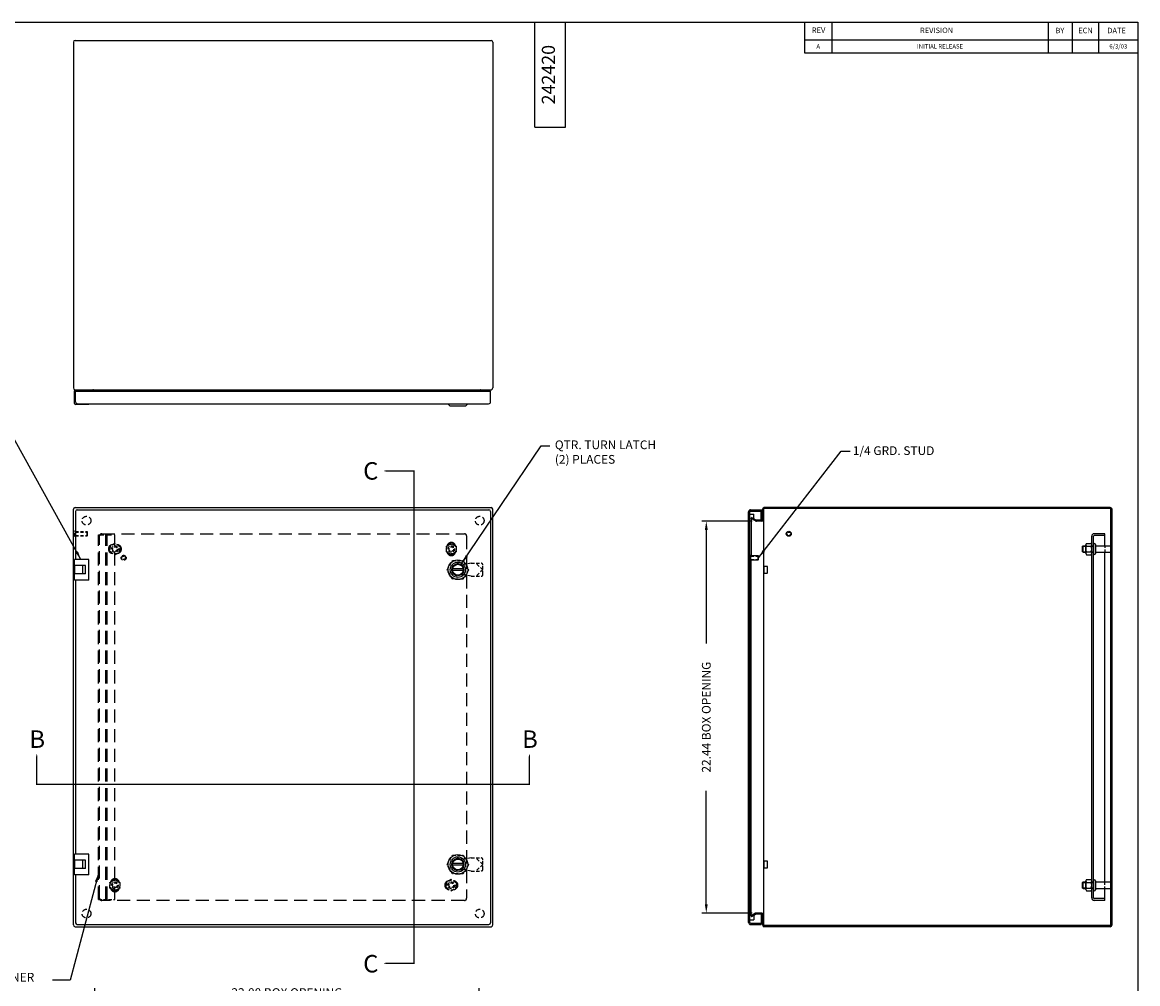
# Model space of a CAD drawing. Extents: x 0 to 126, y 0 to 83.
# Drawn here: x 63 to 126, y 28 to 83 of the extents above; entities that cross this region are included whole.
import ezdxf
from ezdxf.enums import TextEntityAlignment as Align

# ---------------------------------------------------------------- set-up
doc = ezdxf.new("R2010")
doc.units = 0
doc.header["$LTSCALE"] = 3
doc.header["$MEASUREMENT"] = 0
for name, pattern in [('DASHED2', [0.375, 0.25, -0.125]), ('HIDDEN', [0.375, 0.25, -0.125]), ('PHANTOM2', [1.25, 0.625, -0.125, 0.125, -0.125, 0.125, -0.125])]:
    doc.linetypes.add(name, pattern=pattern)
doc.layers.get('0').update_dxf_attribs({"linetype": 'CONTINUOUS'})
doc.layers.get('DEFPOINTS').update_dxf_attribs({"linetype": 'CONTINUOUS'})
for name, color, linetype in [('BORDER', 170, 'CONTINUOUS'), ('DIM', 3, 'CONTINUOUS'), ('DRILL', 5, 'CONTINUOUS'), ('HIDDEN', 2, 'HIDDEN'), ('PANEL', 20, 'CONTINUOUS'), ('PHANTOM', 6, 'PHANTOM2'), ('TAP', 4, 'DASHED2'), ('TEXT', 3, 'CONTINUOUS'), ('WEBDIM', 90, 'CONTINUOUS')]:
    doc.layers.add(name, color=color, linetype=linetype)
doc.styles.add('MULTPLJL', font='MULTPLJL.SHX')
doc.styles.add('ROMANC', font='romanc')
doc.styles.add('ROMANS', font='ROMANS.SHX')
doc.dimstyles.new('MACH2$0', dxfattribs={"dimtxt": 0.125, "dimasz": 0.125, "dimexe": 0.0625, "dimexo": 0.0625, "dimgap": 0.09, "dimtad": 0, "dimzin": 4, "dimdsep": 46, "dimtxsty": 'ROMANS', "dimcen": 0.09, "dimadec": 0, "dimazin": 0, "dimtfac": 0.625, "dimtofl": 0, "dimtmove": 0, "dimatfit": 3, "dimfxl": 0, "dimtolj": 1, "dimtzin": 4, "dimarcsym": 0})
doc.dimstyles.new('MACH2$7', dxfattribs={"dimtxt": 0.125, "dimasz": 0.125, "dimexe": 0.0625, "dimexo": 0.0625, "dimgap": 0.09, "dimtad": 0, "dimtih": 1, "dimtoh": 1, "dimzin": 4, "dimdsep": 46, "dimtxsty": 'ROMANS', "dimcen": 0.09, "dimadec": 0, "dimazin": 0, "dimtfac": 0.625, "dimtofl": 0, "dimtmove": 0, "dimatfit": 3, "dimfxl": 0, "dimtolj": 1, "dimtzin": 4, "dimarcsym": 0})
doc.dimstyles.new('MACH3$7', dxfattribs={"dimtxt": 0.125, "dimasz": 0.125, "dimexe": 0.0625, "dimexo": 0.0625, "dimgap": 0.09, "dimtad": 0, "dimtih": 1, "dimtoh": 1, "dimdec": 3, "dimzin": 4, "dimdsep": 46, "dimtxsty": 'ROMANS', "dimcen": 0.09, "dimadec": 0, "dimazin": 0, "dimtfac": 0.625, "dimtdec": 3, "dimtofl": 0, "dimtmove": 0, "dimatfit": 3, "dimfxl": 0, "dimtolj": 1, "dimtzin": 4, "dimarcsym": 0})

# ---------------------------------------------------------------- blocks, each defined once
blk = doc.blocks.new('DTEXT')
at = {"layer": 'TEXT', "style": 'ROMANS'}
blk.add_attdef('XXXXX', text='', height=0.188, rotation=90, dxfattribs=at).set_placement((23.219, 19.938), align=Align.MIDDLE)
for tag, height, p in [('XXXX', 0.109, (29.844, 1.918)), ('XXXX', 0.109, (29.844, 1.741)), ('XXXX', 0.109, (29.844, 1.565)), ('XXXX', 0.109, (29.844, 1.388)), ('XXXX', 0.109, (29.255, 1.125)), ('DATE', 0.109, (30.876, 1.123)), ('XXXX', 0.109, (29.331, 0.875)), ('1=1', 0.109, (30.879, 0.874)), ('E-STD-E4', 0.109, (26.823, 0.625)), ('XXXX', 0.109, (29.333, 0.626)), ('D', 0.109, (30.898, 0.625)), ('TUMBLAST', 0.109, (26.809, 0.375)), ('XXXX', 0.281, (29.188, 0.194)), ('A', 0.281, (31.38, 0.211)), ('CATALOG#', 0.109, (26.809, 0.125)), ('1OF1', 0.188, (30.724, 0.194))]:
    blk.add_attdef(tag, text='', height=height, dxfattribs=at).set_placement(p, align=Align.MIDDLE)
blk = doc.blocks.new('REV')
at = {"layer": 'DIM'}
for p, q in [((0, 0), (0.39, 0)), ((0.39, 0), (3.484, 0)), ((3.484, 0), (3.835, 0)), ((3.835, 0), (4.21, 0)), ((4.21, 0), (4.765, 0))]:
    blk.add_line(p, q, dxfattribs=at)
at = {"layer": 'DIM', "style": 'ROMANS'}
for tag, p in [('REV', (0.195, 0.062)), ('DESCRIPTION', (1.937, 0.062)), ('ECN#', (4.023, 0.062)), ('DATE', (4.487, 0.062))]:
    blk.add_attdef(tag, text='', height=0.0625, dxfattribs=at).set_placement(p, align=Align.CENTER)
blk = doc.blocks.new('*D4')
at = {"layer": 'DEFPOINTS', "color": 0}
for p in [(88.818, 27.187), (66.818, 24.8), (88.818, 24.8)]:
    blk.add_point(p, dxfattribs=at)
at = {"layer": 'WEBDIM', "color": 0, "lineweight": -2}
for p, q in [((66.818, 25.05), (66.818, 27.437)), ((67.318, 27.187), (73.6, 27.187)), ((88.318, 27.187), (82.035, 27.187)), ((88.818, 25.05), (88.818, 27.437))]:
    blk.add_line(p, q, dxfattribs=at)
at = {"layer": 'WEBDIM', "color": 0}
for points in [[(67.318, 27.271), (67.318, 27.104), (66.818, 27.187)], [(88.318, 27.271), (88.318, 27.104), (88.818, 27.187)]]:
    blk.add_solid(points, dxfattribs=at)
at = {"layer": 'WEBDIM', "color": 0, "insert": (77.818, 27.187), "char_height": 0.5, "attachment_point": 5, "style": 'ROMANS'}
blk.add_mtext('\\A1;{22.00 BOX OPENING}', dxfattribs=at)
blk = doc.blocks.new('*D5')
at = {"layer": 'DEFPOINTS', "color": 0}
for p in [(101.814, 54.181), (104.683, 54.181), (104.683, 31.743)]:
    blk.add_point(p, dxfattribs=at)
at = {"layer": 'WEBDIM', "color": 0, "lineweight": -2}
for p, q in [((104.433, 54.181), (101.564, 54.181)), ((101.814, 53.681), (101.814, 47.179)), ((101.814, 32.243), (101.814, 38.745)), ((104.433, 31.743), (101.564, 31.743))]:
    blk.add_line(p, q, dxfattribs=at)
at = {"layer": 'WEBDIM', "color": 0}
for points in [[(101.731, 53.681), (101.897, 53.681), (101.814, 54.181)], [(101.731, 32.243), (101.897, 32.243), (101.814, 31.743)]]:
    blk.add_solid(points, dxfattribs=at)
at = {"layer": 'WEBDIM', "color": 0, "insert": (101.814, 42.962), "char_height": 0.5, "attachment_point": 5, "rotation": 90, "style": 'ROMANS'}
blk.add_mtext('\\A1;{22.44 BOX OPENING}', dxfattribs=at)
blk = doc.blocks.new('Shtdsize')
at = {"layer": 'BORDER'}
for p, q in [((0, 20.688), (31.625, 20.688)), ((23, 19.188), (23, 20.688)), ((23.438, 19.188), (23.438, 20.688)), ((26.86, 20.688), (26.86, 20.25)), ((27.25, 20.688), (27.25, 20.25)), ((30.344, 20.688), (30.344, 20.25)), ((30.688, 20.688), (30.688, 20.25)), ((31.062, 20.688), (31.062, 20.25)), ((31.625, 20.688), (31.625, 0)), ((26.86, 20.438), (31.625, 20.438)), ((23, 19.188), (23.438, 19.188))]:
    blk.add_line(p, q, dxfattribs=at)
at = {"layer": 'BORDER', "style": 'ROMANC'}
for s, p in [('REV', (27.06, 20.564)), ('REVISION', (28.748, 20.562)), ('BY', (30.512, 20.56)), ('ECN', (30.879, 20.56)), ('DATE', (31.323, 20.56))]:
    blk.add_text(s, height=0.0781, dxfattribs=at).set_placement(p, align=Align.MIDDLE)

msp = doc.modelspace()

# ---------------------------------------------------------------- linework, layer by layer
for p, q in [((65.698533, 81.711257), (89.498533, 81.711257)), ((65.598533, 81.611257), (65.598533, 61.811257)), ((89.598533, 81.611257), (89.598533, 61.811257)), ((65.688858, 61.665857), (65.661033, 61.638032)), ((65.661033, 60.929282), (65.661033, 61.638032)), ((65.723533, 61.638032), (65.661033, 61.638032)), ((65.688858, 61.638032), (65.688858, 61.711726)), ((65.698533, 61.711257), (89.498533, 61.711257)), ((65.723533, 61.024007), (65.723533, 61.638032)), ((65.723533, 61.627757), (89.473533, 61.627757)), ((65.798233, 61.638032), (66.016983, 61.638032)), ((65.798533, 61.627757), (65.798533, 61.638032)), ((66.02901, 61.627757), (66.016983, 61.638032)), ((66.313858, 61.627757), (66.313858, 61.711257)), ((66.757533, 61.671257), (66.757533, 61.627757)), ((88.877533, 61.671257), (88.877533, 61.627757)), ((89.473533, 61.024007), (89.473533, 61.627757)), ((66.473533, 60.869282), (65.721033, 60.869282)), ((65.838533, 60.909007), (89.358533, 60.909007)), ((66.473533, 60.869282), (66.473533, 60.909007)), ((87.161033, 60.774057), (87.026083, 60.909007)), ((88.036033, 60.774057), (87.161033, 60.774057)), ((88.036033, 60.774057), (88.170983, 60.909007)), ((65.698533, 54.962035), (89.498533, 54.962035)), ((124.932579, 54.962035), (105.132579, 54.962035)), ((124.932579, 54.902035), (105.132579, 54.902035)), ((65.598533, 31.062035), (65.598533, 54.862035)), ((65.723533, 54.737035), (65.723533, 51.987035)), ((65.823533, 54.837035), (89.373533, 54.837035)), ((89.473533, 54.737035), (89.473533, 31.187035)), ((89.598533, 31.062035), (89.598533, 54.862035)), ((104.230329, 31.202035), (104.230329, 54.722035)), ((104.305029, 54.575485), (104.530329, 54.575485)), ((104.305329, 31.202035), (104.305329, 54.722035)), ((104.345329, 54.837035), (104.949079, 54.837035)), ((104.345329, 54.762035), (104.949079, 54.762035)), ((104.376579, 54.342649), (104.406579, 54.39461)), ((104.633297, 54.194432), (104.376579, 54.342649)), ((104.376579, 54.342649), (104.376579, 52.212035)), ((104.663297, 54.246394), (104.406579, 54.39461)), ((104.530329, 54.323163), (104.530329, 54.575485)), ((104.949079, 54.241035), (104.949079, 54.837035)), ((105.032579, 54.281035), (105.032579, 54.862035)), ((105.092579, 54.862035), (105.092579, 31.062035)), ((124.972579, 31.062035), (124.972579, 54.862035)), ((125.032579, 31.062035), (125.032579, 54.862035)), ((104.992579, 54.241035), (104.683297, 54.241035)), ((104.992579, 54.181035), (104.683297, 54.181035)), ((123.347579, 52.750035), (123.372079, 52.774535)), ((123.347579, 52.750035), (123.372079, 52.774535)), ((123.347579, 52.424035), (123.347579, 52.750035)), ((123.347579, 52.424035), (123.347579, 52.750035)), ((123.347579, 52.424035), (123.372079, 52.399535)), ((123.347579, 52.424035), (123.372079, 52.399535)), ((123.372079, 52.399535), (123.372079, 52.774535)), ((123.372079, 52.399535), (123.372079, 52.774535)), ((123.372079, 52.774535), (123.530979, 52.774535)), ((123.372079, 52.399535), (123.530979, 52.399535)), ((124.081979, 52.774535), (124.972579, 52.774535)), ((124.081979, 52.399535), (124.972579, 52.399535)), ((65.661033, 51.639535), (65.661033, 51.987035)), ((66.473533, 51.987035), (65.661033, 51.987035)), ((66.473533, 50.812035), (66.473533, 51.987035)), ((104.305329, 51.951234), (104.305329, 52.222836)), ((104.355329, 51.951234), (104.355329, 52.222836)), ((104.355329, 52.212035), (104.780829, 52.212035)), ((104.355329, 51.962035), (104.780829, 51.962035)), ((104.376579, 31.581421), (104.376579, 51.962035)), ((104.805329, 52.187535), (104.780829, 52.212035)), ((104.780829, 51.962035), (104.780829, 52.212035)), ((104.805329, 51.986535), (104.780829, 51.962035)), ((104.805329, 51.986535), (104.805329, 52.187535)), ((66.283533, 51.639535), (65.661033, 51.639535)), ((66.283533, 51.159535), (65.661033, 51.159535)), ((65.661033, 50.812035), (65.661033, 51.159535)), ((65.686033, 51.159535), (65.686033, 51.639535)), ((66.133533, 51.159535), (66.133533, 51.639535)), ((66.283533, 51.159535), (66.283533, 51.639535)), ((87.907497, 51.44641), (87.289568, 51.44641)), ((87.907497, 51.35266), (87.289568, 51.35266)), ((105.092579, 51.612165), (105.122579, 51.612165)), ((105.092579, 51.186905), (105.122579, 51.186905)), ((105.122579, 51.186905), (105.122579, 51.612165)), ((105.122579, 51.599535), (105.294479, 51.599535)), ((105.122579, 51.199535), (105.294479, 51.199535)), ((105.310079, 51.215135), (105.310079, 51.583935)), ((66.473533, 50.812035), (65.661033, 50.812035)), ((65.723533, 50.812035), (65.723533, 35.112035)), ((66.473533, 35.112035), (65.661033, 35.112035)), ((65.661033, 34.764535), (65.661033, 35.112035)), ((66.473533, 33.937035), (66.473533, 35.112035)), ((66.283533, 34.764535), (65.661033, 34.764535)), ((65.686033, 34.284535), (65.686033, 34.764535)), ((66.133533, 34.284535), (66.133533, 34.764535)), ((66.283533, 34.284535), (66.283533, 34.764535)), ((87.907497, 34.57141), (87.289568, 34.57141)), ((87.907497, 34.47766), (87.289568, 34.47766)), ((105.092579, 34.737165), (105.122579, 34.737165)), ((105.122579, 34.311905), (105.122579, 34.737165)), ((105.122579, 34.724535), (105.294479, 34.724535)), ((105.310079, 34.340135), (105.310079, 34.708935)), ((65.661033, 33.937035), (65.661033, 34.284535)), ((66.283533, 34.284535), (65.661033, 34.284535)), ((66.473533, 33.937035), (65.661033, 33.937035)), ((65.723533, 33.937035), (65.723533, 31.187035)), ((105.092579, 34.311905), (105.122579, 34.311905)), ((105.122579, 34.324535), (105.294479, 34.324535)), ((123.347579, 33.500035), (123.372079, 33.524535)), ((123.347579, 33.500035), (123.372079, 33.524535)), ((123.347579, 33.174035), (123.347579, 33.500035)), ((123.347579, 33.174035), (123.347579, 33.500035)), ((123.372079, 33.524535), (123.530979, 33.524535)), ((123.372079, 33.149535), (123.372079, 33.524535)), ((123.372079, 33.149535), (123.372079, 33.524535)), ((124.081979, 33.524535), (124.972579, 33.524535)), ((123.347579, 33.174035), (123.372079, 33.149535)), ((123.347579, 33.174035), (123.372079, 33.149535)), ((123.372079, 33.149535), (123.530979, 33.149535)), ((124.081979, 33.149535), (124.972579, 33.149535)), ((104.305029, 31.348585), (104.530329, 31.348585)), ((104.633297, 31.729637), (104.376579, 31.581421)), ((104.376579, 31.581421), (104.406579, 31.52946)), ((104.663297, 31.677676), (104.406579, 31.52946)), ((104.530329, 31.600907), (104.530329, 31.348585)), ((104.992579, 31.743035), (104.683297, 31.743035)), ((104.992579, 31.683035), (104.683297, 31.683035)), ((104.949079, 31.683035), (104.949079, 31.087035)), ((105.032579, 31.643035), (105.032579, 31.062035)), ((65.698533, 30.962035), (89.498533, 30.962035)), ((65.823533, 31.087035), (89.373533, 31.087035)), ((104.345329, 31.162035), (104.949079, 31.162035)), ((104.345329, 31.087035), (104.949079, 31.087035)), ((124.932579, 31.022035), (105.132579, 31.022035)), ((124.932579, 30.962035), (105.132579, 30.962035))]:
    msp.add_line(p, q)
at = {"color": 0, "linetype": 'ByBlock'}
for p, q in [((123.530979, 52.343465), (123.530979, 52.830605)), ((123.574489, 52.911794), (123.82447, 52.911794)), ((123.574489, 52.749415), (123.82447, 52.749415)), ((123.574489, 52.424655), (123.82447, 52.424655)), ((123.867979, 52.343465), (123.867979, 52.830605)), ((123.574489, 52.262275), (123.82447, 52.262275)), ((123.530979, 33.093465), (123.530979, 33.580605)), ((123.574489, 33.661794), (123.82447, 33.661794)), ((123.574489, 33.499415), (123.82447, 33.499415)), ((123.867979, 33.093465), (123.867979, 33.580605)), ((123.574489, 33.174655), (123.82447, 33.174655)), ((123.574489, 33.012275), (123.82447, 33.012275))]:
    msp.add_line(p, q, dxfattribs=at)
at = {"ltscale": 0.25}
for p, q in [((123.972579, 52.844835), (123.972579, 52.329235)), ((124.081979, 52.844835), (124.081979, 52.329235)), ((123.972579, 33.594835), (123.972579, 33.079235)), ((124.081979, 33.594835), (124.081979, 33.079235))]:
    msp.add_line(p, q, dxfattribs=at)
for centre, radius in [((106.532579, 53.462035), 0.1425), ((87.598533, 51.399535), 0.5625), ((87.598533, 51.399535), 0.4375), ((87.598533, 51.399535), 0.34375), ((87.598533, 51.399535), 0.3125), ((87.598533, 34.524535), 0.5625), ((87.598533, 34.524535), 0.4375), ((87.598533, 34.524535), 0.34375), ((87.598533, 34.524535), 0.3125)]:
    msp.add_circle(centre, radius)
for centre, radius, start, end in [((65.698533, 81.611257), 0.1, 90, 180), ((89.498533, 81.611257), 0.1, 0, 90), ((65.698533, 61.811257), 0.1, 180, 270), ((66.717533, 61.671257), 0.04, 0, 90), ((88.917533, 61.671257), 0.04, 90, 180), ((89.498533, 61.811257), 0.1, 270, 0), ((65.721033, 60.929282), 0.06, 180, 270), ((65.838533, 61.024007), 0.115, 180, 270), ((89.358533, 61.024007), 0.115, 270, 0), ((65.698533, 54.862035), 0.1, 90, 180), ((89.498533, 54.862035), 0.1, 0, 90), ((105.132579, 54.862035), 0.1, 90, 180), ((105.132579, 54.862035), 0.04, 90, 180), ((124.932579, 54.862035), 0.1, 0, 90), ((124.932579, 54.862035), 0.04, 0, 90), ((65.823533, 54.737035), 0.1, 90, 180), ((89.373533, 54.737035), 0.1, 0, 90), ((104.345329, 54.722035), 0.115, 90, 180), ((104.345329, 54.722035), 0.04, 90, 180), ((104.992579, 54.281035), 0.1, 270, 0), ((104.992579, 54.281035), 0.04, 270, 0), ((104.683297, 54.281035), 0.1, 240, 270), ((104.683297, 54.281035), 0.04, 240, 270), ((104.330329, 52.179535), 0.05, 60, 120), ((104.330329, 51.994535), 0.05, 240, 300), ((105.294479, 51.583935), 0.0156, 0, 90), ((105.294479, 51.215135), 0.0156, 270, 0), ((105.294479, 34.708935), 0.0156, 0, 90), ((105.294479, 34.340135), 0.0156, 270, 0), ((104.683297, 31.643035), 0.1, 90, 120), ((104.683297, 31.643035), 0.04, 90, 120), ((104.992579, 31.643035), 0.1, 0, 90), ((104.992579, 31.643035), 0.04, 0, 90), ((65.698533, 31.062035), 0.1, 180, 270), ((65.823533, 31.187035), 0.1, 180, 270), ((89.373533, 31.187035), 0.1, 270, 0), ((89.498533, 31.062035), 0.1, 270, 0), ((104.345329, 31.202035), 0.115, 180, 270), ((104.345329, 31.202035), 0.04, 180, 270), ((105.132579, 31.062035), 0.1, 180, 270), ((105.132579, 31.062035), 0.04, 180, 270), ((124.932579, 31.062035), 0.1, 270, 0), ((124.932579, 31.062035), 0.04, 270, 0)]:
    msp.add_arc(centre, radius, start, end)
at = {"color": 0, "linetype": 'ByBlock'}
for centre, radius, start, end in [((123.628485, 52.830655), 0.097506, 123.6265305, 236.37373838), ((123.855739, 52.587035), 0.32476, 150, 210), ((123.628485, 52.343415), 0.097506, 123.6265305, 236.37373838), ((123.770473, 52.830655), 0.097506, 303.62637846, 56.37331746), ((123.54322, 52.587035), 0.32476, 330, 30), ((123.770473, 52.343415), 0.097506, 303.62637846, 56.37331746), ((123.628485, 33.580655), 0.097506, 123.6265305, 236.37373838), ((123.855739, 33.337035), 0.32476, 150, 210), ((123.770473, 33.580655), 0.097506, 303.62637846, 56.37331746), ((123.54322, 33.337035), 0.32476, 330, 30), ((123.628485, 33.093415), 0.097506, 123.6265305, 236.37373838), ((123.770473, 33.093415), 0.097506, 303.62637846, 56.37331746)]:
    msp.add_arc(centre, radius, start, end, dxfattribs=at)
at = {"ltscale": 0.25}
for centre, start, end in [((124.027279, 52.844835), 0, 180), ((124.027279, 52.329235), 180, 0), ((124.027279, 33.594835), 0, 180), ((124.027279, 33.079235), 180, 0)]:
    msp.add_arc(centre, 0.0547, start, end, dxfattribs=at)
at = {"layer": 'DRILL', "ltscale": 0.5}
msp.add_circle((106.532579, 53.462035), 0.125, dxfattribs=at)
at = {"layer": 'HIDDEN', "ltscale": 0.25}
for p, q in [((65.658533, 53.326234), (65.658533, 53.597836)), ((65.708533, 53.326234), (65.708533, 53.597836)), ((65.708533, 53.587035), (66.384033, 53.587035)), ((65.708533, 53.562535), (66.408533, 53.562535)), ((65.708533, 53.361535), (66.408533, 53.361535)), ((65.708533, 53.337035), (66.384033, 53.337035)), ((66.384033, 53.337035), (66.384033, 53.587035)), ((66.408533, 53.562535), (66.384033, 53.587035)), ((66.408533, 53.361535), (66.384033, 53.337035)), ((66.408533, 53.361535), (66.408533, 53.562535)), ((67.973533, 52.911794), (67.692283, 52.749415)), ((67.692283, 52.749415), (67.692283, 52.424655)), ((67.692283, 52.424655), (67.973533, 52.262275)), ((68.254783, 52.749415), (67.973533, 52.911794)), ((67.973533, 52.262275), (68.254783, 52.424655)), ((68.254783, 52.424655), (68.254783, 52.749415)), ((86.942283, 52.749415), (87.223533, 52.911794)), ((86.942283, 52.424655), (86.942283, 52.749415)), ((87.223533, 52.262275), (86.942283, 52.424655)), ((87.223533, 52.911794), (87.504783, 52.749415)), ((87.504783, 52.424655), (87.223533, 52.262275)), ((87.504783, 52.749415), (87.504783, 52.424655)), ((123.867979, 52.774535), (123.972579, 52.774535)), ((123.867979, 52.743285), (123.972579, 52.743285)), ((123.867979, 52.430785), (123.972579, 52.430785)), ((123.867979, 52.399535), (123.972579, 52.399535)), ((87.981783, 51.69641), (87.633784, 51.733178)), ((88.356783, 51.774535), (87.981783, 51.69641)), ((88.356783, 51.774535), (88.926658, 51.774535)), ((89.036033, 51.399535), (88.629783, 51.774535)), ((87.981783, 51.10266), (87.633784, 51.065892)), ((88.356783, 51.024535), (87.981783, 51.10266)), ((89.036033, 51.399535), (88.629783, 51.024535)), ((89.036033, 51.13391), (89.036033, 51.66516)), ((88.356783, 51.024535), (88.926658, 51.024535)), ((87.981783, 34.82141), (87.633784, 34.858178)), ((88.356783, 34.899535), (87.981783, 34.82141)), ((88.356783, 34.899535), (88.926658, 34.899535)), ((89.036033, 34.524535), (88.629783, 34.899535)), ((89.036033, 34.524535), (88.629783, 34.149535)), ((89.036033, 34.25891), (89.036033, 34.79016)), ((87.981783, 34.22766), (87.633784, 34.190892)), ((88.356783, 34.149535), (87.981783, 34.22766)), ((88.356783, 34.149535), (88.926658, 34.149535)), ((67.692283, 33.499415), (67.973533, 33.661794)), ((67.692283, 33.174655), (67.692283, 33.499415)), ((67.973533, 33.661794), (68.254783, 33.499415)), ((68.254783, 33.499415), (68.254783, 33.174655)), ((87.223533, 33.661794), (86.942283, 33.499415)), ((86.942283, 33.499415), (86.942283, 33.174655)), ((87.504783, 33.499415), (87.223533, 33.661794)), ((87.504783, 33.174655), (87.504783, 33.499415)), ((123.867979, 33.524535), (123.972579, 33.524535)), ((123.867979, 33.493285), (123.972579, 33.493285)), ((67.973533, 33.012275), (67.692283, 33.174655)), ((68.254783, 33.174655), (67.973533, 33.012275)), ((86.942283, 33.174655), (87.223533, 33.012275)), ((87.223533, 33.012275), (87.504783, 33.174655)), ((123.867979, 33.180785), (123.972579, 33.180785)), ((123.867979, 33.149535), (123.972579, 33.149535)), ((67.036033, 32.522035), (67.961033, 32.522035))]:
    msp.add_line(p, q, dxfattribs=at)
at = {"layer": 'HIDDEN'}
for p, q in [((67.036033, 32.522035), (67.036033, 53.402035)), ((67.461033, 32.522035), (67.461033, 53.402035)), ((67.536033, 32.522035), (67.536033, 53.402035)), ((67.961033, 32.522035), (67.961033, 53.402035))]:
    msp.add_line(p, q, dxfattribs=at)
at = {"layer": 'HIDDEN', "ltscale": 0.4}
msp.add_line((67.036033, 53.402035), (67.961033, 53.402035), dxfattribs=at)
at = {"layer": 'HIDDEN', "ltscale": 0.25}
for points in [[(87.292537, 50.869535), (86.986541, 51.399535), (87.292537, 51.929535), (87.904528, 51.929535), (88.210524, 51.399535), (87.904528, 50.869535)], [(87.292537, 33.994535), (86.986541, 34.524535), (87.292537, 35.054535), (87.904528, 35.054535), (88.210524, 34.524535), (87.904528, 33.994535)]]:
    msp.add_lwpolyline(points, close=True, dxfattribs=at)
at = {"layer": 'HIDDEN', "ltscale": 0.4}
for centre in [(66.348533, 54.212035), (88.848533, 54.212035), (66.348533, 31.712035), (88.848533, 31.712035)]:
    msp.add_circle(centre, 0.25, dxfattribs=at)
at = {"layer": 'HIDDEN', "ltscale": 0.25}
for centre, radius in [((67.973533, 52.587035), 0.28125), ((67.973533, 52.587035), 0.1875), ((67.973533, 52.587035), 0.133373), ((87.223533, 52.587035), 0.28125), ((87.223533, 52.587035), 0.1875), ((87.223533, 52.587035), 0.133373), ((68.473533, 52.087035), 0.1425), ((68.473533, 52.087035), 0.125), ((68.473533, 52.087035), 0.1005), ((67.973533, 33.337035), 0.28125), ((67.973533, 33.337035), 0.1875), ((67.973533, 33.337035), 0.133373), ((87.223533, 33.337035), 0.28125), ((87.223533, 33.337035), 0.1875), ((87.223533, 33.337035), 0.133373)]:
    msp.add_circle(centre, radius, dxfattribs=at)
for centre, radius, start, end in [((65.683533, 53.554535), 0.05, 60, 120), ((65.683533, 53.369535), 0.05, 240, 300), ((67.973533, 52.587035), 0.325, 136.30910472, 223.69089528), ((67.973533, 52.587035), 0.325, 316.30910472, 43.69089528), ((87.223533, 52.587035), 0.325, 46.30910472, 133.69089528), ((87.223533, 52.587035), 0.325, 226.30910472, 313.69089528), ((87.598533, 51.399535), 0.3355, 83.96877152, 276.03122848), ((88.926658, 51.66516), 0.109375, 0, 90), ((88.926658, 51.13391), 0.109375, 270, 0), ((87.598533, 34.524535), 0.3355, 83.96877152, 276.03122848), ((88.926658, 34.79016), 0.109375, 0, 90), ((88.926658, 34.25891), 0.109375, 270, 0), ((67.973533, 33.337035), 0.325, 46.30910472, 133.69089528), ((87.223533, 33.337035), 0.325, 136.30910472, 223.69089528), ((87.223533, 33.337035), 0.325, 316.30910472, 43.69089528), ((67.973533, 33.337035), 0.325, 226.30910472, 313.69089528)]:
    msp.add_arc(centre, radius, start, end, dxfattribs=at)
at = {"layer": 'PANEL', "linetype": 'HIDDEN'}
for p, q in [((67.098533, 32.587035), (67.098533, 53.337035)), ((67.223533, 53.462035), (87.973533, 53.462035)), ((88.098533, 53.337035), (88.098533, 32.587035)), ((87.973533, 32.462035), (67.223533, 32.462035))]:
    msp.add_line(p, q, dxfattribs=at)
at = {"layer": 'PANEL'}
for p, q in [((123.867979, 32.606635), (123.867979, 53.317435)), ((123.972579, 32.606635), (123.972579, 53.317435)), ((124.617979, 53.462035), (124.012579, 53.462035)), ((124.617979, 53.357435), (124.012579, 53.357435)), ((124.617979, 52.774535), (124.617979, 53.462035)), ((124.617979, 33.524535), (124.617979, 52.399535)), ((124.617979, 32.566635), (124.012579, 32.566635)), ((124.617979, 32.462035), (124.617979, 33.149535)), ((124.617979, 32.462035), (124.012579, 32.462035))]:
    msp.add_line(p, q, dxfattribs=at)
at = {"layer": 'PANEL', "linetype": 'HIDDEN', "ltscale": 0.15}
for p, q in [((124.617979, 52.774535), (124.617979, 52.399535)), ((124.617979, 33.149535), (124.617979, 33.524535))]:
    msp.add_line(p, q, dxfattribs=at)
at = {"layer": 'PANEL', "linetype": 'HIDDEN'}
for points in [[(67.843973, 52.836993, 0.981926052), (67.843973, 52.337077)], [(68.103092, 52.337077, 0.981926052), (68.103092, 52.836993)], [(86.980736, 52.771616, -0.784274527), (87.466329, 52.771616)], [(87.466329, 52.402454, -0.784274527), (86.980736, 52.402454)], [(67.730736, 33.521616, -0.784274527), (68.216329, 33.521616)], [(87.093973, 33.586993, 0.990922195), (87.098533, 33.087035)], [(87.353092, 33.087077, 0.981926052), (87.353092, 33.586993)], [(68.216329, 33.152454, -0.784274527), (67.730736, 33.152454)]]:
    msp.add_lwpolyline(points, format="xyb", dxfattribs=at)
for centre, start, end in [((67.223533, 53.337035), 90, 180), ((87.973533, 53.337035), 0, 90), ((67.223533, 32.587035), 180, 270), ((87.973533, 32.587035), 270, 0)]:
    msp.add_arc(centre, 0.125, start, end, dxfattribs=at)
at = {"layer": 'PANEL'}
for centre, radius, start, end in [((124.012579, 53.317435), 0.1446, 90, 180), ((124.012579, 53.317435), 0.04, 90, 180), ((124.012579, 32.606635), 0.1446, 180, 270), ((124.012579, 32.606635), 0.04, 180, 270)]:
    msp.add_arc(centre, radius, start, end, dxfattribs=at)
at = {"layer": 'PHANTOM', "ltscale": 3}
for points in [[(83.337646, 28.865064, 0, 0.6, 0), (84.587646, 28.865064, 0.08, 0.08, 0), (85.087646, 28.865064, 0.08, 0.08, 0), (85.087646, 57.059006, 0.08, 0.08, 0), (84.587646, 57.059006, 0.6, 0, 0), (83.337646, 57.059006, 0, 0, 0)], [(63.501562, 40.864226, 0, 0.6, 0), (63.501562, 39.614226, 0.08, 0.08, 0), (63.501562, 39.114226, 0.08, 0.08, 0), (91.695503, 39.114226, 0.08, 0.08, 0), (91.695503, 39.614226, 0.6, 0, 0), (91.695503, 40.864226, 0, 0, 0)]]:
    msp.add_lwpolyline(points, format="xyseb", dxfattribs=at)
at = {"layer": 'TAP'}
for p, q in [((123.372079, 52.743285), (123.530979, 52.743285)), ((123.372079, 52.430785), (123.530979, 52.430785)), ((123.372079, 33.493285), (123.530979, 33.493285)), ((123.372079, 33.180785), (123.530979, 33.180785))]:
    msp.add_line(p, q, dxfattribs=at)
at = {"layer": 'TAP', "ltscale": 0.25}
for p, q in [((104.355329, 52.187535), (104.805329, 52.187535)), ((104.355329, 51.986535), (104.805329, 51.986535))]:
    msp.add_line(p, q, dxfattribs=at)
at = {"layer": 'TAP', "ltscale": 0.15}
msp.add_circle((106.532579, 53.462035), 0.1005, dxfattribs=at)

# ---------------------------------------------------------------- block references
at = {"layer": 'DIM'}
ref = msp.add_blockref('DTEXT', (0, 0), dxfattribs=dict(at, xscale=4, yscale=4, zscale=4))
ref.add_attrib('XXXX', '242420 VICTORY ENCLOSURE', dxfattribs={"layer": 'TEXT', "height": 0.436, "style": 'ROMANS'}).set_placement((119.375, 7.670424), align=Align.MIDDLE)
ref.add_attrib('DATE', '6/3/03', dxfattribs={"layer": 'TEXT', "height": 0.436, "style": 'ROMANS'}).set_placement((123.50431, 4.493202), align=Align.MIDDLE)
ref.add_attrib('1=1', '1=4', dxfattribs={"layer": 'TEXT', "height": 0.436, "style": 'ROMANS'}).set_placement((123.517826, 3.496601), align=Align.MIDDLE)
ref.add_attrib('D', 'D', dxfattribs={"layer": 'TEXT', "height": 0.436, "style": 'ROMANS'}).set_placement((123.590589, 2.5), align=Align.MIDDLE)
ref.add_attrib('1OF1', '1OF1', dxfattribs={"layer": 'TEXT', "height": 0.75, "style": 'ROMANS'}).set_placement((122.894064, 0.775972), align=Align.MIDDLE)
ref.add_attrib('A', 'A', dxfattribs={"layer": 'TEXT', "height": 1.124, "style": 'ROMANS'}).set_placement((125.519064, 0.842495), align=Align.MIDDLE)
ref.add_attrib('XXXX', '242420', dxfattribs={"layer": 'TEXT', "height": 1.1248, "style": 'ROMANS'}).set_placement((116.75, 0.774244), align=Align.MIDDLE)
ref.add_attrib('XXXXX', '242420', dxfattribs={"layer": 'TEXT', "height": 0.75, "rotation": 90, "style": 'ROMANS'}).set_placement((92.875, 79.75), align=Align.MIDDLE)
at = {"layer": 'DIM', "xscale": 4, "yscale": 4, "zscale": 4}
msp.add_blockref('REV', (107.441718, 81), dxfattribs=at).add_auto_attribs({'DATE': '6/3/03', 'DESCRIPTION': 'INITIAL RELEASE', 'REV': 'A'})
at = {"layer": 'WEBDIM', "xscale": 4, "yscale": 4, "zscale": 4}
msp.add_blockref('Shtdsize', (0, 0), dxfattribs=at)

# ---------------------------------------------------------------- texts
at = {"layer": 'DIM', "char_height": 0.5, "attachment_point": 4, "style": 'ROMANS'}
for s, insert in [('QTR. TURN LATCH\\P(2) PLACES', (93.148371, 58.074921)), ('{1/4 GRD. STUD}', (110.197623, 58.156595)), ('{HINGE STIFFENER}', (57.645587, 28.00453))]:
    msp.add_mtext(s, dxfattribs=dict(at, insert=insert))
at = {"layer": 'PHANTOM', "style": 'MULTPLJL'}
for s, p in [('C', (82.180669, 56.561778)), ('B', (63.081874, 41.201494)), ('B', (91.275816, 41.201494)), ('C', (82.180669, 28.341715))]:
    msp.add_text(s, height=1, dxfattribs=at).set_placement(p)

# ---------------------------------------------------------------- dimensions: what is measured, and where the dimension line sits
at = {"layer": 'WEBDIM'}
dim = msp.add_linear_dim(base=(101.813905, 54.181035), p1=(104.683297, 31.743035), p2=(104.683297, 54.181035), angle=90, text='{<> BOX OPENING}', dimstyle='MACH2$0', override={"dimscale": 4}, dxfattribs=at)
dim.commit()
dim.dimension.update_dxf_attribs({"geometry": '*D5', "text_midpoint": (101.813905, 42.962035)})
dim = msp.add_linear_dim(base=(88.817533, 27.187189), p1=(66.817533, 24.799541), p2=(88.817533, 24.799541), text='{<> BOX OPENING}', dimstyle='MACH2$0', override={"dimscale": 4}, dxfattribs=at)
dim.commit()
dim.dimension.update_dxf_attribs({"geometry": '*D4', "text_midpoint": (77.817533, 27.187189)})

# ---------------------------------------------------------------- leaders
at = {"layer": 'DIM', "annotation_type": 0, "has_hookline": 1}
for points, hookline_direction, text_width in [([(66.026568, 51.987035), (61.682006, 59.855194), (61.182006, 59.855194)], 1, 4.392857), ([(87.829618, 51.771026), (92.359003, 58.498141), (92.859003, 58.498141)], 0, 6.619048), ([(67.036033, 34.015827), (65.410641, 27.895113), (64.408719, 27.895113)], 0, 4.428571)]:
    msp.add_leader(points, dimstyle='MACH3$7', override={"dimscale": 4}, dxfattribs=dict(at, hookline_direction=hookline_direction, text_width=text_width))
at = {"layer": 'WEBDIM'}
msp.add_leader([(104.805329, 52.091454), (109.540103, 58.192039), (110.040103, 58.192039)], dimstyle='MACH2$7', override={"dimscale": 4, "dimgap": 0.09, "dimtad": 0}, dxfattribs=at)

doc.saveas('drawing.dxf')
